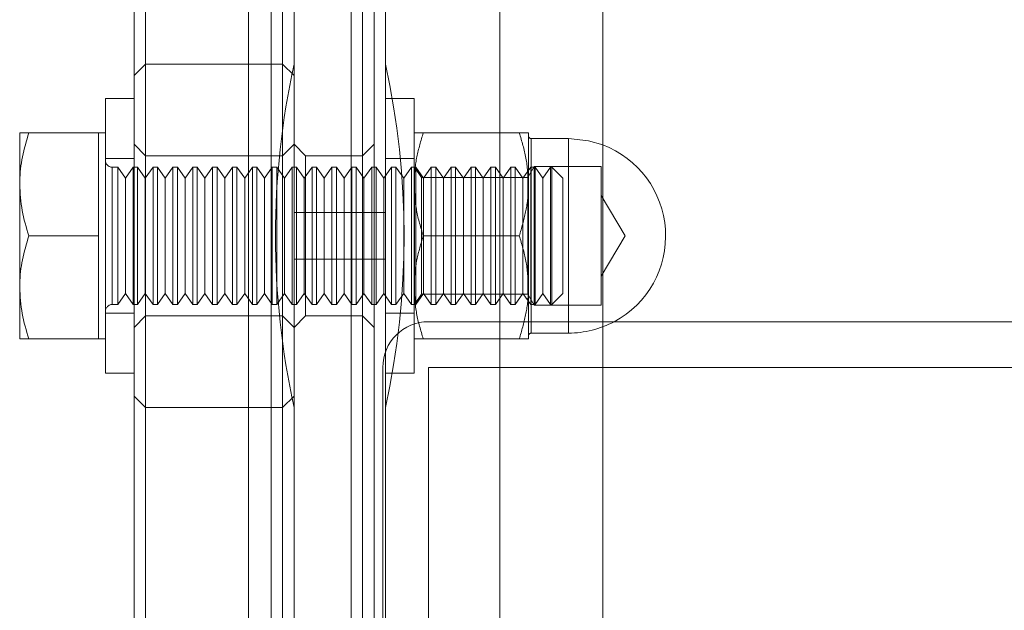
# Model space of a CAD drawing. Units: millimetres. Extents: x 1887.58 to 1893.75, y 923.85 to 929.81.
# Drawn here: x 1891.03 to 1891.16, y 926.78 to 926.86 of the extents above; entities that cross this region are included whole.
import ezdxf

# ---------------------------------------------------------------- set-up
doc = ezdxf.new("R2010")
doc.units = ezdxf.units.MM
doc.linetypes.add('HIDDEN', pattern=[1.905, 1.27, -0.635])
doc.layers.get('0').update_dxf_attribs({"lineweight": 80})

msp = doc.modelspace()

# ---------------------------------------------------------------- linework, layer by layer
at = {"color": 7, "linetype": 'Continuous', "lineweight": 15}
for p, q in [((1891.066868068631, 927.024924905859), (1891.066868068631, 926.483885299163)), ((1891.074361684662, 927.0246788437586), (1891.074361684662, 926.4841313612634)), ((1891.077359095342, 927.0246788437586), (1891.077359095342, 926.4841313612634)), ((1891.107333559464, 927.024924905859), (1891.107333559464, 926.8181008890199)), ((1891.04588592588, 926.8083591703139), (1891.04588592588, 926.9871201373572)), ((1891.04738463122, 926.9871201373572), (1891.04738463122, 926.806860464974)), ((1891.060873157941, 926.97996316501), (1891.060873157941, 926.5288470400121)), ((1891.063870568621, 926.5288470400121), (1891.063870568621, 926.97996316501)), ((1891.04588592588, 926.8473260451378), (1891.042139117864, 926.8473260451378)), ((1891.042139117864, 926.8113566256593), (1891.042139117864, 926.8473260451378)), ((1891.030898604487, 926.8428298397871), (1891.030898604487, 926.8360855764265)), ((1891.041239823196, 926.8428298397871), (1891.032103411003, 926.8428298397871)), ((1891.042139117864, 926.8428298397871), (1891.041239823196, 926.8428298397871)), ((1891.041239823196, 926.8428298397871), (1891.041239823196, 926.8360855764265)), ((1891.030898604487, 926.8360855764265), (1891.030898604487, 926.8225970497051)), ((1891.041239823196, 926.8360855764265), (1891.041239823196, 926.8293413130658)), ((1891.041239823196, 926.8293413130658), (1891.032103411003, 926.8293413130658)), ((1891.041239823196, 926.8293413130658), (1891.041239823196, 926.8225970497051)), ((1891.030898604487, 926.8158527863445), (1891.030898604487, 926.8225970497051)), ((1891.041239823196, 926.8225970497051), (1891.041239823196, 926.8158527863445)), ((1891.084492350322, 926.8181008890199), (1891.247853286987, 926.8181008890199)), ((1891.041239823196, 926.8158527863445), (1891.032103411003, 926.8158527863445)), ((1891.041239823196, 926.8158527863445), (1891.042139117864, 926.8158527863445)), ((1891.078497439632, 926.6967041931937), (1891.078497439632, 926.8121059783292)), ((1891.084492350322, 926.8121059783292), (1891.084492350322, 926.6967041931937)), ((1891.247853286987, 926.8121059783292), (1891.084492350322, 926.8121059783292)), ((1891.107333559464, 926.8121059783292), (1891.107333559464, 926.6967041931937)), ((1891.042139117864, 926.8113566256593), (1891.04588592588, 926.8113566256593)), ((1891.04588592588, 926.8083591703139), (1891.04738463122, 926.806860464974)), ((1891.04588592588, 926.7004510012091), (1891.04588592588, 926.8083591703139)), ((1891.04738463122, 926.806860464974), (1891.060873157941, 926.806860464974)), ((1891.04738463122, 926.806860464974), (1891.04738463122, 926.7019497288817))]:
    msp.add_line(p, q, dxfattribs=at)
at = {"color": 7, "linetype": 'HIDDEN', "lineweight": 0}
for p, q in [((1891.075860390002, 927.024924905859), (1891.075860390002, 926.483885299163)), ((1891.078857800682, 927.024924905859), (1891.078857800682, 926.483885299163)), ((1891.093845032743, 926.483885299163), (1891.093845032743, 927.024924905859)), ((1891.065369273961, 926.806860464974), (1891.065369273961, 927.0016946604318)), ((1891.075860390002, 926.8937864913269), (1891.075860390002, 926.8398323844417)), ((1891.078857800682, 926.881797741917), (1891.078857800682, 926.8518222058232)), ((1891.04738463122, 926.8518222058232), (1891.04588592588, 926.8503234558177)), ((1891.065369273961, 926.8518222058232), (1891.04738463122, 926.8518222058232)), ((1891.066868068631, 926.8503234558177), (1891.065369273961, 926.8518222058232)), ((1891.078857800682, 926.8068615369453), (1891.078857800682, 926.8518222058232)), ((1891.082604608697, 926.8473260451378), (1891.078857800682, 926.8473260451378)), ((1891.082604608697, 926.8473260451378), (1891.082604608697, 926.8113566256593)), ((1891.096387123573, 926.8428298397871), (1891.083809415213, 926.8428298397871)), ((1891.097591930089, 926.8360855764265), (1891.097591930089, 926.8428298397871)), ((1891.097966584092, 926.8420804871172), (1891.097966584092, 926.81660218368)), ((1891.102837443445, 926.8420804871172), (1891.097966584092, 926.8420804871172)), ((1891.102837443445, 926.81660218368), (1891.102837443445, 926.8420804871172)), ((1891.04738463122, 926.8398323844417), (1891.04588592588, 926.8413311344472)), ((1891.066868068631, 926.8413311344472), (1891.065369273961, 926.8398323844417)), ((1891.068366773972, 926.8398323844417), (1891.066868068631, 926.8413311344472)), ((1891.077359095342, 926.8413311344472), (1891.075860390002, 926.8398323844417)), ((1891.04588592588, 926.8394577304396), (1891.042139117864, 926.8394577304396)), ((1891.065369273961, 926.8398323844417), (1891.04738463122, 926.8398323844417)), ((1891.068366773972, 926.8188502416898), (1891.068366773972, 926.8398323844417)), ((1891.075860390002, 926.8398323844417), (1891.068366773972, 926.8398323844417)), ((1891.075860390002, 926.8398323844417), (1891.075860390002, 926.8293413130658)), ((1891.082604608697, 926.8394577304396), (1891.078857800682, 926.8394577304396)), ((1891.043038323202, 926.8383336791019), (1891.043038323202, 926.8204198758037)), ((1891.043750201539, 926.8383336791019), (1891.043038323202, 926.8383336791019)), ((1891.043750201539, 926.8203489916953), (1891.043750201539, 926.8383336791019)), ((1891.044761874542, 926.8368888849899), (1891.043750201539, 926.8383336791019)), ((1891.045773458214, 926.8383336791019), (1891.044761874542, 926.8368888849899)), ((1891.045773458214, 926.8203489916953), (1891.045773458214, 926.8383336791019)), ((1891.046355985336, 926.8383336791019), (1891.045773458214, 926.8383336791019)), ((1891.046355985336, 926.8203489916953), (1891.046355985336, 926.8383336791019)), ((1891.047367569008, 926.8368888849899), (1891.046355985336, 926.8383336791019)), ((1891.048379242011, 926.8383336791019), (1891.047367569008, 926.8368888849899)), ((1891.048379242011, 926.8203489916953), (1891.048379242011, 926.8383336791019)), ((1891.048961679802, 926.8383336791019), (1891.048379242011, 926.8383336791019)), ((1891.048961679802, 926.8203489916953), (1891.048961679802, 926.8383336791019)), ((1891.049973352805, 926.8368888849899), (1891.048961679802, 926.8383336791019)), ((1891.050984936478, 926.8383336791019), (1891.049973352805, 926.8368888849899)), ((1891.050984936478, 926.8203489916953), (1891.050984936478, 926.8383336791019)), ((1891.051567374268, 926.8383336791019), (1891.050984936478, 926.8383336791019)), ((1891.051567374268, 926.8203489916953), (1891.051567374268, 926.8383336791019)), ((1891.052579047272, 926.8368888849899), (1891.051567374268, 926.8383336791019)), ((1891.053590720275, 926.8383336791019), (1891.052579047272, 926.8368888849899)), ((1891.053590720275, 926.8203489916953), (1891.053590720275, 926.8383336791019)), ((1891.054173158066, 926.8383336791019), (1891.053590720275, 926.8383336791019)), ((1891.054173158066, 926.8203489916953), (1891.054173158066, 926.8383336791019)), ((1891.055184831069, 926.8368888849899), (1891.054173158066, 926.8383336791019)), ((1891.056196414741, 926.8383336791019), (1891.055184831069, 926.8368888849899)), ((1891.056196414741, 926.8203489916953), (1891.056196414741, 926.8383336791019)), ((1891.056778852532, 926.8383336791019), (1891.056196414741, 926.8383336791019)), ((1891.056778852532, 926.8203489916953), (1891.056778852532, 926.8383336791019)), ((1891.057790525535, 926.8368888849899), (1891.056778852532, 926.8383336791019)), ((1891.058802198538, 926.8383336791019), (1891.057790525535, 926.8368888849899)), ((1891.058802198538, 926.8203489916953), (1891.058802198538, 926.8383336791019)), ((1891.059384636329, 926.8383336791019), (1891.058802198538, 926.8383336791019)), ((1891.059384636329, 926.8203489916953), (1891.059384636329, 926.8383336791019)), ((1891.060396309332, 926.8368888849899), (1891.059384636329, 926.8383336791019)), ((1891.061407893005, 926.8383336791019), (1891.060396309332, 926.8368888849899)), ((1891.061407893005, 926.8203489916953), (1891.061407893005, 926.8383336791019)), ((1891.061990330795, 926.8383336791019), (1891.061407893005, 926.8383336791019)), ((1891.061990330795, 926.8203489916953), (1891.061990330795, 926.8383336791019)), ((1891.063002003799, 926.8368888849899), (1891.061990330795, 926.8383336791019)), ((1891.064013676802, 926.8383336791019), (1891.063002003799, 926.8368888849899)), ((1891.064013676802, 926.8203489916953), (1891.064013676802, 926.8383336791019)), ((1891.064596114593, 926.8383336791019), (1891.064013676802, 926.8383336791019)), ((1891.064596114593, 926.8203489916953), (1891.064596114593, 926.8383336791019)), ((1891.065607698265, 926.8368888849899), (1891.064596114593, 926.8383336791019)), ((1891.066619371268, 926.8383336791019), (1891.065607698265, 926.8368888849899)), ((1891.066619371268, 926.8203489916953), (1891.066619371268, 926.8383336791019)), ((1891.067201809059, 926.8383336791019), (1891.066619371268, 926.8383336791019)), ((1891.067201809059, 926.8203489916953), (1891.067201809059, 926.8383336791019)), ((1891.068213482062, 926.8368888849899), (1891.067201809059, 926.8383336791019)), ((1891.069225155065, 926.8383336791019), (1891.068213482062, 926.8368888849899)), ((1891.069225155065, 926.8203489916953), (1891.069225155065, 926.8383336791019)), ((1891.069807592856, 926.8383336791019), (1891.069225155065, 926.8383336791019)), ((1891.069807592856, 926.8203489916953), (1891.069807592856, 926.8383336791019)), ((1891.070819176528, 926.8368888849899), (1891.069807592856, 926.8383336791019)), ((1891.071830849532, 926.8383336791019), (1891.070819176528, 926.8368888849899)), ((1891.071830849532, 926.8203489916953), (1891.071830849532, 926.8383336791019)), ((1891.072413287322, 926.8383336791019), (1891.071830849532, 926.8383336791019)), ((1891.072413287322, 926.8203489916953), (1891.072413287322, 926.8383336791019)), ((1891.073424960326, 926.8368888849899), (1891.072413287322, 926.8383336791019)), ((1891.074436633329, 926.8383336791019), (1891.073424960326, 926.8368888849899)), ((1891.074436633329, 926.8203489916953), (1891.074436633329, 926.8383336791019)), ((1891.07501907112, 926.8383336791019), (1891.074436633329, 926.8383336791019)), ((1891.07501907112, 926.8203489916953), (1891.07501907112, 926.8383336791019)), ((1891.076030654792, 926.8368888849899), (1891.07501907112, 926.8383336791019)), ((1891.077042327795, 926.8383336791019), (1891.076030654792, 926.8368888849899)), ((1891.077042327795, 926.8203489916953), (1891.077042327795, 926.8383336791019)), ((1891.077624765586, 926.8383336791019), (1891.077042327795, 926.8383336791019)), ((1891.077624765586, 926.8203489916953), (1891.077624765586, 926.8383336791019)), ((1891.078636438589, 926.8368888849899), (1891.077624765586, 926.8383336791019)), ((1891.079648022261, 926.8383336791019), (1891.078636438589, 926.8368888849899)), ((1891.079648022261, 926.8203489916953), (1891.079648022261, 926.8383336791019)), ((1891.080230549383, 926.8383336791019), (1891.079648022261, 926.8383336791019)), ((1891.080230549383, 926.8203489916953), (1891.080230549383, 926.8383336791019)), ((1891.081242133055, 926.8368888849899), (1891.080230549383, 926.8383336791019)), ((1891.082253806059, 926.8383336791019), (1891.081242133055, 926.8368888849899)), ((1891.082253806059, 926.8203489916953), (1891.082253806059, 926.8383336791019)), ((1891.082836243849, 926.8383336791019), (1891.082253806059, 926.8383336791019)), ((1891.082642663682, 926.8383336791019), (1891.082604608697, 926.8383336791019)), ((1891.082642663682, 926.8383336791019), (1891.082642663682, 926.8203489916953)), ((1891.083587159811, 926.8369848264297), (1891.082642663682, 926.8383336791019)), ((1891.082836243849, 926.8203489916953), (1891.082836243849, 926.8383336791019)), ((1891.083847916853, 926.8368888849899), (1891.082836243849, 926.8383336791019)), ((1891.084859500525, 926.8383336791019), (1891.083847916853, 926.8368888849899)), ((1891.084859500525, 926.8203489916953), (1891.084859500525, 926.8383336791019)), ((1891.085442027646, 926.8383336791019), (1891.084859500525, 926.8383336791019)), ((1891.085442027646, 926.8203489916953), (1891.085442027646, 926.8383336791019)), ((1891.086453611319, 926.8368888849899), (1891.085442027646, 926.8383336791019)), ((1891.087465284322, 926.8383336791019), (1891.086453611319, 926.8368888849899)), ((1891.087465284322, 926.8203489916953), (1891.087465284322, 926.8383336791019)), ((1891.088047722113, 926.8383336791019), (1891.087465284322, 926.8383336791019)), ((1891.088047722113, 926.8203489916953), (1891.088047722113, 926.8383336791019)), ((1891.089059395116, 926.8368888849899), (1891.088047722113, 926.8383336791019)), ((1891.090070978788, 926.8383336791019), (1891.089059395116, 926.8368888849899)), ((1891.090070978788, 926.8203489916953), (1891.090070978788, 926.8383336791019)), ((1891.09065350591, 926.8383336791019), (1891.090070978788, 926.8383336791019)), ((1891.09065350591, 926.8203489916953), (1891.09065350591, 926.8383336791019)), ((1891.091665089582, 926.8368888849899), (1891.09065350591, 926.8383336791019)), ((1891.092676762586, 926.8383336791019), (1891.091665089582, 926.8368888849899)), ((1891.092676762586, 926.8203489916953), (1891.092676762586, 926.8383336791019)), ((1891.093259200376, 926.8383336791019), (1891.092676762586, 926.8383336791019)), ((1891.093259200376, 926.8203489916953), (1891.093259200376, 926.8383336791019)), ((1891.09427087338, 926.8368888849899), (1891.093259200376, 926.8383336791019)), ((1891.095282457052, 926.8383336791019), (1891.09427087338, 926.8368888849899)), ((1891.095282457052, 926.8203489916953), (1891.095282457052, 926.8383336791019)), ((1891.095864984174, 926.8383336791019), (1891.095282457052, 926.8383336791019)), ((1891.095864984174, 926.8203489916953), (1891.095864984174, 926.8383336791019)), ((1891.096876567846, 926.8368888849899), (1891.095864984174, 926.8383336791019)), ((1891.097888240849, 926.8383336791019), (1891.096876567846, 926.8368888849899)), ((1891.098347669922, 926.8384235907025), (1891.097516981423, 926.8369848264297)), ((1891.097888240849, 926.8203489916953), (1891.097888240849, 926.8383336791019)), ((1891.09847067864, 926.8383336791019), (1891.097888240849, 926.8383336791019)), ((1891.098347669922, 926.8202590354291), (1891.098347669922, 926.8384235907025)), ((1891.107108802795, 926.8384235907025), (1891.098347669922, 926.8384235907025)), ((1891.09847067864, 926.8203489916953), (1891.09847067864, 926.8383336791019)), ((1891.099482351643, 926.8368888849899), (1891.09847067864, 926.8383336791019)), ((1891.100493935315, 926.8383336791019), (1891.099482351643, 926.8368888849899)), ((1891.100493935315, 926.8203489916953), (1891.100493935315, 926.8383336791019)), ((1891.100643296663, 926.8383336791019), (1891.100493935315, 926.8383336791019)), ((1891.100643296663, 926.8203489916953), (1891.100643296663, 926.8383336791019)), ((1891.102088046109, 926.8368888849899), (1891.100643296663, 926.8383336791019)), ((1891.107108802795, 926.8202590354291), (1891.107108802795, 926.8384235907025)), ((1891.044761874542, 926.8217937411417), (1891.044761874542, 926.8368888849899)), ((1891.047367569008, 926.8217937411417), (1891.047367569008, 926.8368888849899)), ((1891.049973352805, 926.8217937411417), (1891.049973352805, 926.8368888849899)), ((1891.052579047272, 926.8217937411417), (1891.052579047272, 926.8368888849899)), ((1891.055184831069, 926.8217937411417), (1891.055184831069, 926.8368888849899)), ((1891.057790525535, 926.8217937411417), (1891.057790525535, 926.8368888849899)), ((1891.060396309332, 926.8217937411417), (1891.060396309332, 926.8368888849899)), ((1891.063002003799, 926.8217937411417), (1891.063002003799, 926.8368888849899)), ((1891.065607698265, 926.8217937411417), (1891.065607698265, 926.8368888849899)), ((1891.068213482062, 926.8217937411417), (1891.068213482062, 926.8368888849899)), ((1891.070819176528, 926.8217937411417), (1891.070819176528, 926.8368888849899)), ((1891.073424960326, 926.8217937411417), (1891.073424960326, 926.8368888849899)), ((1891.076030654792, 926.8217937411417), (1891.076030654792, 926.8368888849899)), ((1891.078636438589, 926.8217937411417), (1891.078636438589, 926.8368888849899)), ((1891.081242133055, 926.8217937411417), (1891.081242133055, 926.8368888849899)), ((1891.083587159811, 926.8369848264297), (1891.083587159811, 926.8216978443673)), ((1891.097516981423, 926.8369848264297), (1891.083587159811, 926.8369848264297)), ((1891.083847916853, 926.8217937411417), (1891.083847916853, 926.8368888849899)), ((1891.086453611319, 926.8217937411417), (1891.086453611319, 926.8368888849899)), ((1891.089059395116, 926.8217937411417), (1891.089059395116, 926.8368888849899)), ((1891.091665089582, 926.8217937411417), (1891.091665089582, 926.8368888849899)), ((1891.09427087338, 926.8217937411417), (1891.09427087338, 926.8368888849899)), ((1891.096876567846, 926.8217937411417), (1891.096876567846, 926.8368888849899)), ((1891.097516981423, 926.8216978443673), (1891.097516981423, 926.8369848264297)), ((1891.099482351643, 926.8217937411417), (1891.099482351643, 926.8368888849899)), ((1891.102088046109, 926.8217937411417), (1891.102088046109, 926.8368888849899)), ((1891.097591930089, 926.8225970497051), (1891.097591930089, 926.8360855764265)), ((1891.110277639567, 926.8293413130658), (1891.107108802795, 926.834615233663)), ((1891.078857800682, 926.8324046499864), (1891.066868068631, 926.8324046499864)), ((1891.075860390002, 926.8293413130658), (1891.075860390002, 926.8188502416898)), ((1891.096387123573, 926.8293413130658), (1891.083809415213, 926.8293413130658)), ((1891.107108802795, 926.8240673924686), (1891.110277639567, 926.8293413130658)), ((1891.066868068631, 926.8262779761452), (1891.078857800682, 926.8262779761452)), ((1891.097591930089, 926.8158527863445), (1891.097591930089, 926.8225970497051)), ((1891.043750201539, 926.8203489916953), (1891.044761874542, 926.8217937411417)), ((1891.044761874542, 926.8217937411417), (1891.045773458214, 926.8203489916953)), ((1891.046355985336, 926.8203489916953), (1891.047367569008, 926.8217937411417)), ((1891.047367569008, 926.8217937411417), (1891.048379242011, 926.8203489916953)), ((1891.048961679802, 926.8203489916953), (1891.049973352805, 926.8217937411417)), ((1891.049973352805, 926.8217937411417), (1891.050984936478, 926.8203489916953)), ((1891.051567374268, 926.8203489916953), (1891.052579047272, 926.8217937411417)), ((1891.052579047272, 926.8217937411417), (1891.053590720275, 926.8203489916953)), ((1891.054173158066, 926.8203489916953), (1891.055184831069, 926.8217937411417)), ((1891.055184831069, 926.8217937411417), (1891.056196414741, 926.8203489916953)), ((1891.056778852532, 926.8203489916953), (1891.057790525535, 926.8217937411417)), ((1891.057790525535, 926.8217937411417), (1891.058802198538, 926.8203489916953)), ((1891.059384636329, 926.8203489916953), (1891.060396309332, 926.8217937411417)), ((1891.060396309332, 926.8217937411417), (1891.061407893005, 926.8203489916953)), ((1891.061990330795, 926.8203489916953), (1891.063002003799, 926.8217937411417)), ((1891.063002003799, 926.8217937411417), (1891.064013676802, 926.8203489916953)), ((1891.064596114593, 926.8203489916953), (1891.065607698265, 926.8217937411417)), ((1891.065607698265, 926.8217937411417), (1891.066619371268, 926.8203489916953)), ((1891.067201809059, 926.8203489916953), (1891.068213482062, 926.8217937411417)), ((1891.068213482062, 926.8217937411417), (1891.069225155065, 926.8203489916953)), ((1891.069807592856, 926.8203489916953), (1891.070819176528, 926.8217937411417)), ((1891.070819176528, 926.8217937411417), (1891.071830849532, 926.8203489916953)), ((1891.072413287322, 926.8203489916953), (1891.073424960326, 926.8217937411417)), ((1891.073424960326, 926.8217937411417), (1891.074436633329, 926.8203489916953)), ((1891.07501907112, 926.8203489916953), (1891.076030654792, 926.8217937411417)), ((1891.076030654792, 926.8217937411417), (1891.077042327795, 926.8203489916953)), ((1891.077624765586, 926.8203489916953), (1891.078636438589, 926.8217937411417)), ((1891.078636438589, 926.8217937411417), (1891.079648022261, 926.8203489916953)), ((1891.080230549383, 926.8203489916953), (1891.081242133055, 926.8217937411417)), ((1891.081242133055, 926.8217937411417), (1891.082253806059, 926.8203489916953)), ((1891.082642663682, 926.8203489916953), (1891.083587159811, 926.8216978443673)), ((1891.082836243849, 926.8203489916953), (1891.083847916853, 926.8217937411417)), ((1891.083587159811, 926.8216978443673), (1891.097516981423, 926.8216978443673)), ((1891.083847916853, 926.8217937411417), (1891.084859500525, 926.8203489916953)), ((1891.085442027646, 926.8203489916953), (1891.086453611319, 926.8217937411417)), ((1891.086453611319, 926.8217937411417), (1891.087465284322, 926.8203489916953)), ((1891.088047722113, 926.8203489916953), (1891.089059395116, 926.8217937411417)), ((1891.089059395116, 926.8217937411417), (1891.090070978788, 926.8203489916953)), ((1891.09065350591, 926.8203489916953), (1891.091665089582, 926.8217937411417)), ((1891.091665089582, 926.8217937411417), (1891.092676762586, 926.8203489916953)), ((1891.093259200376, 926.8203489916953), (1891.09427087338, 926.8217937411417)), ((1891.09427087338, 926.8217937411417), (1891.095282457052, 926.8203489916953)), ((1891.095864984174, 926.8203489916953), (1891.096876567846, 926.8217937411417)), ((1891.096876567846, 926.8217937411417), (1891.097888240849, 926.8203489916953)), ((1891.097516981423, 926.8216978443673), (1891.098347669922, 926.8202590354291)), ((1891.09847067864, 926.8203489916953), (1891.099482351643, 926.8217937411417)), ((1891.099482351643, 926.8217937411417), (1891.100493935315, 926.8203489916953)), ((1891.100643296663, 926.8203489916953), (1891.102088046109, 926.8217937411417)), ((1891.043038323202, 926.8203489916953), (1891.043750201539, 926.8203489916953)), ((1891.045773458214, 926.8203489916953), (1891.046355985336, 926.8203489916953)), ((1891.048379242011, 926.8203489916953), (1891.048961679802, 926.8203489916953)), ((1891.050984936478, 926.8203489916953), (1891.051567374268, 926.8203489916953)), ((1891.053590720275, 926.8203489916953), (1891.054173158066, 926.8203489916953)), ((1891.056196414741, 926.8203489916953), (1891.056778852532, 926.8203489916953)), ((1891.058802198538, 926.8203489916953), (1891.059384636329, 926.8203489916953)), ((1891.061407893005, 926.8203489916953), (1891.061990330795, 926.8203489916953)), ((1891.064013676802, 926.8203489916953), (1891.064596114593, 926.8203489916953)), ((1891.066619371268, 926.8203489916953), (1891.067201809059, 926.8203489916953)), ((1891.069225155065, 926.8203489916953), (1891.069807592856, 926.8203489916953)), ((1891.071830849532, 926.8203489916953), (1891.072413287322, 926.8203489916953)), ((1891.074436633329, 926.8203489916953), (1891.07501907112, 926.8203489916953)), ((1891.077042327795, 926.8203489916953), (1891.077624765586, 926.8203489916953)), ((1891.079648022261, 926.8203489916953), (1891.080230549383, 926.8203489916953)), ((1891.082253806059, 926.8203489916953), (1891.082836243849, 926.8203489916953)), ((1891.082604608697, 926.8203489916953), (1891.082642663682, 926.8203489916953)), ((1891.084859500525, 926.8203489916953), (1891.085442027646, 926.8203489916953)), ((1891.087465284322, 926.8203489916953), (1891.088047722113, 926.8203489916953)), ((1891.090070978788, 926.8203489916953), (1891.09065350591, 926.8203489916953)), ((1891.092676762586, 926.8203489916953), (1891.093259200376, 926.8203489916953)), ((1891.095282457052, 926.8203489916953), (1891.095864984174, 926.8203489916953)), ((1891.097888240849, 926.8203489916953), (1891.09847067864, 926.8203489916953)), ((1891.098347669922, 926.8202590354291), (1891.107108802795, 926.8202590354291)), ((1891.100493935315, 926.8203489916953), (1891.100643296663, 926.8203489916953)), ((1891.042139117864, 926.8192249403576), (1891.04588592588, 926.8192249403576)), ((1891.04588592588, 926.8173515363499), (1891.04738463122, 926.8188502416898)), ((1891.04738463122, 926.8188502416898), (1891.065369273961, 926.8188502416898)), ((1891.065369273961, 926.8188502416898), (1891.066868068631, 926.8173515363499)), ((1891.066868068631, 926.8173515363499), (1891.068366773972, 926.8188502416898)), ((1891.068366773972, 926.8188502416898), (1891.075860390002, 926.8188502416898)), ((1891.075860390002, 926.8188502416898), (1891.077359095342, 926.8173515363499)), ((1891.075860390002, 926.8188502416898), (1891.075860390002, 926.7648961794702)), ((1891.078857800682, 926.8192249403576), (1891.082604608697, 926.8192249403576)), ((1891.107333559464, 926.8181008890199), (1891.107333559464, 926.8121059783292)), ((1891.097966584092, 926.81660218368), (1891.102837443445, 926.81660218368)), ((1891.096387123573, 926.8158527863445), (1891.083809415213, 926.8158527863445)), ((1891.078857800682, 926.8113566256593), (1891.082604608697, 926.8113566256593)), ((1891.065369273961, 926.806860464974), (1891.066868068631, 926.8083591703139)), ((1891.060873157941, 926.806860464974), (1891.065369273961, 926.806860464974)), ((1891.065369273961, 926.7019497288817), (1891.065369273961, 926.806860464974)), ((1891.078857800682, 926.8068615369453), (1891.078857800682, 926.7768859561861))]:
    msp.add_line(p, q, dxfattribs=at)
at = {"color": 7, "linetype": 'HIDDEN', "lineweight": 0, "flags": 128}
msp.add_lwpolyline([(1891.107333559464, 926.841260652328), (1891.105486016767, 926.841802087213), (1891.102837443445, 926.8420804871172)], dxfattribs=at)
at = {"color": 7, "linetype": 'Continuous', "lineweight": 15}
for centre, radius, start, end in [((1891.169341787388, 926.8293413284032), 0.1049107244792324, 167.6263748838088, 192.3736251161912), ((1891.102837422896, 926.8293413284032), 0.01273915940104931, 298.0724869359418, 69.33268350649293), ((1891.084492323591, 926.8121059950959), 0.005994898541669154, 90, 180)]:
    msp.add_arc(centre, radius, start, end, dxfattribs=at)
at = {"color": 7, "linetype": 'HIDDEN', "lineweight": 0}
for centre, radius, start, end in [((1890.976384072987, 926.8293413284032), 0.1049107244792304, 347.6263748838088, 12.37362511619125), ((1891.097966567831, 926.842455168963), 0.0003746811588551208, 180, 270), ((1891.043038309943, 926.8392329109969), 0.000899234781250586, 180, 270), ((1891.043038309943, 926.8194497458094), 0.000899234781250586, 90, 180), ((1891.102837422896, 926.8293413284032), 0.01273915940104886, 270, 298.0724869359418), ((1891.097966567831, 926.8162274878432), 0.0003746811588551208, 90, 180)]:
    msp.add_arc(centre, radius, start, end, dxfattribs=at)
at = {"color": 7, "linetype": 'Continuous', "lineweight": 15}
for points, knots in [([(1891.030898604487, 926.8360855764264), (1891.030900060595, 926.8362454439737), (1891.030911087363, 926.8374560844061), (1891.0311741092, 926.8397385775538), (1891.031791757211, 926.8417931436394), (1891.032103411003, 926.8428298397871)], [0, 0, 0, 0, 0.07009127349191387, 0.5307852100734091, 0.9999999999999999, 0.9999999999999999, 0.9999999999999999, 0.9999999999999999]), ([(1891.032103411003, 926.8428298397871), (1891.031604787168, 926.8428298397871), (1891.030965226931, 926.8428298397871), (1891.030910634683, 926.8428298397871), (1891.030898604487, 926.8428298397871)], [0, 0, 0, 0, 0.7796354524744381, 1, 1, 1, 1]), ([(1891.032103411003, 926.8293413130657), (1891.031766679628, 926.8304366124203), (1891.031087049005, 926.832647273608), (1891.030961798224, 926.8349325622378), (1891.030898604487, 926.8360855764264)], [0, 0, 0, 0, 0.4954623351585044, 1, 1, 1, 1]), ([(1891.030898604487, 926.8225970497051), (1891.030900060512, 926.822756916669), (1891.030911086207, 926.823967503904), (1891.031174114148, 926.8262500920068), (1891.031791757641, 926.82830462664), (1891.032103411003, 926.8293413130657)], [0, 0, 0, 0, 0.07009390567183027, 0.5307837552303081, 0.9999999999999999, 0.9999999999999999, 0.9999999999999999, 0.9999999999999999]), ([(1891.032103411003, 926.8158527863445), (1891.031766679606, 926.8169480872674), (1891.031087047032, 926.8191587578244), (1891.030961797678, 926.8214440370725), (1891.030898604487, 926.8225970497051)], [0, 0, 0, 0, 0.4954609448982528, 1, 1, 1, 1]), ([(1891.030898604487, 926.8158527863445), (1891.030910634683, 926.8158527863445), (1891.030965226931, 926.8158527863445), (1891.031604787168, 926.8158527863445), (1891.032103411003, 926.8158527863445)], [0, 0, 0, 0, 0.2203645475255619, 1, 1, 1, 1])]:
    msp.add_open_spline(points, degree=3, knots=knots, dxfattribs=at)
at = {"color": 7, "linetype": 'HIDDEN', "lineweight": 0}
for points, knots in [([(1891.082604608697, 926.8360855764264), (1891.082606065293, 926.836245443923), (1891.082617095738, 926.8374560814335), (1891.082879966068, 926.8397385936256), (1891.083497711199, 926.8417931463417), (1891.083809415213, 926.8428298397871)], [0, 0, 0, 0, 0.07009117192579092, 0.5307833285935062, 0.9999999999999999, 0.9999999999999999, 0.9999999999999999, 0.9999999999999999]), ([(1891.082604608697, 926.8428298397871), (1891.082620615281, 926.8428298397871), (1891.082683614259, 926.8428298397871), (1891.083328431284, 926.8428298397871), (1891.083809415213, 926.8428298397871)], [0, 0, 0, 0, 0.2540768774817717, 1, 1, 1, 1]), ([(1891.096387123573, 926.8428298397871), (1891.096723855047, 926.8417345556184), (1891.097403494393, 926.8395238973468), (1891.097528738793, 926.8372386061268), (1891.097591930089, 926.8360855764264)], [0, 0, 0, 0, 0.495456119384644, 1, 1, 1, 1]), ([(1891.096387123573, 926.8428298397871), (1891.096868107502, 926.8428298397871), (1891.097512924528, 926.8428298397871), (1891.097575923506, 926.8428298397871), (1891.097591930089, 926.8428298397871)], [0, 0, 0, 0, 0.7459231225182283, 1, 1, 1, 1]), ([(1891.083809415213, 926.8293413130657), (1891.083472683838, 926.8304366124203), (1891.082793053215, 926.832647273608), (1891.082667802434, 926.8349325622378), (1891.082604608697, 926.8360855764264)], [0, 0, 0, 0, 0.4954623351585044, 1, 1, 1, 1]), ([(1891.097591930089, 926.8360855764264), (1891.097590473931, 926.8359257246798), (1891.097579446449, 926.8347151681946), (1891.097316424868, 926.8324325311294), (1891.096698777339, 926.8303779948775), (1891.096387123573, 926.8293413130657)], [0, 0, 0, 0, 0.07008901248115217, 0.5307837443219193, 0.9999999999999999, 0.9999999999999999, 0.9999999999999999, 0.9999999999999999]), ([(1891.082604608697, 926.8225970497051), (1891.08260606521, 926.8227569166183), (1891.082617094582, 926.8239675009314), (1891.082879971016, 926.8262501080789), (1891.08349771163, 926.8283046293424), (1891.083809415213, 926.8293413130657)], [0, 0, 0, 0, 0.07009380410370346, 0.530781873762508, 1, 1, 1, 1]), ([(1891.096387123573, 926.8293413130657), (1891.096723855025, 926.8282460304657), (1891.09740349242, 926.8260353815633), (1891.097528738248, 926.8237500809618), (1891.097591930089, 926.8225970497051)], [0, 0, 0, 0, 0.4954575096714359, 1, 1, 1, 1]), ([(1891.083809415213, 926.8158527863445), (1891.083472683816, 926.8169480872674), (1891.082793051242, 926.8191587578244), (1891.082667801888, 926.8214440370725), (1891.082604608697, 926.8225970497051)], [0, 0, 0, 0, 0.4954609448982528, 1, 1, 1, 1]), ([(1891.097591930089, 926.8225970497051), (1891.097590473884, 926.822437197309), (1891.097579445701, 926.821226598231), (1891.097316421367, 926.8189440768791), (1891.096698777064, 926.8168894954521), (1891.096387123573, 926.8158527863445)], [0, 0, 0, 0, 0.07008638736117263, 0.5307803824463146, 1, 1, 1, 1]), ([(1891.082604608697, 926.8158527863445), (1891.082620615281, 926.8158527863445), (1891.082683614259, 926.8158527863445), (1891.083328431284, 926.8158527863445), (1891.083809415213, 926.8158527863445)], [0, 0, 0, 0, 0.2540768774817717, 1, 1, 1, 1]), ([(1891.096387123573, 926.8158527863445), (1891.096868107502, 926.8158527863445), (1891.097512924528, 926.8158527863445), (1891.097575923506, 926.8158527863445), (1891.097591930089, 926.8158527863445)], [0, 0, 0, 0, 0.7459231225182283, 1, 1, 1, 1])]:
    msp.add_open_spline(points, degree=3, knots=knots, dxfattribs=at)

doc.saveas('drawing.dxf')
